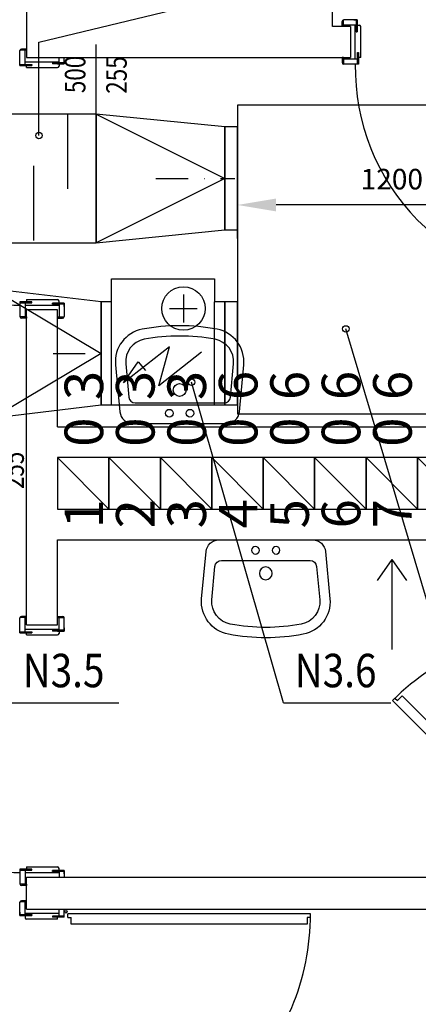
# Model space of a CAD drawing. Units: millimetres. Extents: x 8076 to 10958, y -7371 to -4026.
# Drawn here: x 9996 to 10151, y -6316 to -5934 of the extents above; entities that cross this region are included whole.
import ezdxf

# ---------------------------------------------------------------- set-up
doc = ezdxf.new("R2010")
doc.units = ezdxf.units.MM
doc.linetypes.add('DASHDOT2', pattern=[0.5, 0.25, -0.125, 0, -0.125])
doc.layers.get('0').update_dxf_attribs({"color": 8})
doc.layers.get('Defpoints').update_dxf_attribs({"color": 8})
for name, color, linetype in [('A-DRZWI', 8, 'Continuous'), ('A-SANITARNE', 8, 'Continuous'), ('A-SCIANY', 8, 'Continuous'), ('OPISY PRZEWODY', 8, 'Continuous'), ('PRZEWODY KOMINOWE', 8, 'Continuous'), ('W_NAW_1', 75, 'Continuous'), ('W_NAW_2', 120, 'Continuous'), ('W_NAWIEW', 90, 'Continuous'), ('W_ODN', 51, 'Continuous'), ('W_OPIS', 130, 'Continuous'), ('W_OSIE', 254, 'DASHDOT2'), ('W_WYW_2', 230, 'Continuous'), ('W_WYWIEW', 210, 'Continuous')]:
    doc.layers.add(name, color=color, linetype=linetype)
doc.styles.add('ROMANS', font='romans.shx', dxfattribs={"width": 0.7})
doc.styles.add('SIMPLEX', font='simplex')
doc.styles.add('went_wym', font='simplex.shx', dxfattribs={"width": 0.8, "oblique": 10})
doc.dimstyles.new('ISO-25', dxfattribs={"dimtxt": 2.5, "dimasz": 2.5, "dimexe": 1.25, "dimexo": 0.625, "dimtad": 1, "dimtxsty": 'Standard', "dimcen": 2.5, "dimadec": 0, "dimazin": 0, "dimtfac": 1, "dimtmove": 0, "dimatfit": 3, "dimfxl": 0, "dimarcsym": 0})

# ---------------------------------------------------------------- blocks, each defined once
blk = doc.blocks.new('UM-50')
for points in [[(0.1825, 0, 0.387902), (0.2323, 0.0455), (0.2495, 0.2285, 0.386557), (0.1453, 0.3664, 0.093601), (-0.1453, 0.3664, 0.386557), (-0.2495, 0.2285), (-0.2323, 0.0455, 0.387902), (-0.1825, 0)], [(-0.1379, 0.3271, 0.386438), (-0.2096, 0.2322), (-0.1975, 0.1027, 0.387131), (-0.1726, 0.08), (0.1726, 0.08, 0.387131), (0.1975, 0.1027), (0.2096, 0.2322, 0.386438), (0.1379, 0.3271, 0.09361)]]:
    blk.add_lwpolyline(points, format="xyb", close=True)
for centre, radius in [((0, 0.13), 0.025), ((-0.04, 0.04), 0.015), ((0.04, 0.04), 0.015)]:
    blk.add_circle(centre, radius)
blk = doc.blocks.new('*D11')
at = {"layer": 'Defpoints', "color": 0}
for p in [(10080.27, -6005.58), (10080.27, -6038.65), (10200.27, -6038.65)]:
    blk.add_point(p, dxfattribs=at)
at = {"layer": 'W_OPIS', "color": 0, "lineweight": -2}
for p, q in [((10080.27, -6018.65), (10080.27, -5995.58)), ((10200.27, -6018.65), (10200.27, -5995.58)), ((10185.27, -6005.58), (10095.27, -6005.58))]:
    blk.add_line(p, q, dxfattribs=at)
at = {"layer": 'W_OPIS', "color": 0}
for points in [[(10095.27, -6003.08), (10095.27, -6008.08), (10080.27, -6005.58)], [(10185.27, -6003.08), (10185.27, -6008.08), (10200.27, -6005.58)]]:
    blk.add_solid(points, dxfattribs=at)
at = {"layer": 'W_OPIS', "color": 0, "insert": (10140.27, -5996.58), "char_height": 8, "attachment_point": 5, "style": 'went_wym'}
blk.add_mtext('1200', dxfattribs=at)

msp = doc.modelspace()

# ---------------------------------------------------------------- linework, layer by layer
at = {"layer": 'A-DRZWI'}
for p, q in [((10120.9495, -5936.2707), (10120.9495, -5934.2707)), ((10121.4495, -5936.2707), (10121.4495, -5933.6707)), ((10126.7495, -5933.6707), (10121.5495, -5933.6707)), ((10125.4495, -5933.6707), (10126.7495, -5933.6707)), ((10126.3495, -5933.6707), (10126.3495, -5938.2707)), ((10126.7495, -5933.6707), (10126.7495, -5938.2707)), ((10126.7495, -5936.2707), (10126.7495, -5933.6707)), ((10121.4495, -5936.2707), (10120.9495, -5936.2707)), ((10126.3495, -5935.6707), (10121.4495, -5935.6707)), ((10125.9495, -5948.8707), (10125.9495, -5935.6707)), ((10126.3495, -5938.2707), (10126.7495, -5938.2707)), ((10126.7495, -5935.6707), (10127.5495, -5935.6707)), ((10128.1495, -5948.2707), (10128.1495, -5936.2707)), ((9998.2495, -5945.4707), (9995.6495, -5945.4707)), ((9995.6495, -5951.3707), (9995.6495, -5945.5707)), ((9995.6495, -5950.7707), (9995.6495, -5945.5707)), ((9998.2495, -5944.9707), (9996.2495, -5944.9707)), ((9997.6495, -5950.9707), (9997.6495, -5945.4707)), ((9998.2495, -5945.4707), (9998.2495, -5944.9707)), ((10126.9495, -5950.8707), (10126.9495, -5946.2707)), ((10126.9495, -5946.2707), (10127.3495, -5946.2707)), ((10127.3495, -5946.2707), (10127.3495, -5950.8707)), ((9997.6495, -5949.9707), (10010.8495, -5949.9707)), ((10012.8495, -5950.3707), (10008.2495, -5950.3707)), ((10008.2495, -5950.3707), (10008.2495, -5950.7707)), ((10010.8495, -5950.3707), (10010.8495, -5948.2707)), ((10012.8495, -5950.7707), (10012.8495, -5948.2707)), ((10012.8495, -5949.4707), (10012.8495, -5950.7707)), ((10120.9495, -5948.2707), (10120.9495, -5950.2707)), ((10121.4495, -5948.2707), (10120.9495, -5948.2707)), ((10121.4495, -5948.2707), (10121.4495, -5950.8707)), ((10126.9495, -5948.8707), (10121.4495, -5948.8707)), ((10128.1495, -5948.2707), (10127.3495, -5948.2707)), ((9995.6495, -5950.9707), (10000.2495, -5950.9707)), ((9995.6495, -5951.3707), (10000.2495, -5951.3707)), ((9998.2495, -5952.1707), (9998.2495, -5951.3707)), ((9998.2495, -5952.1707), (10010.2495, -5952.1707)), ((10000.2495, -5950.9707), (10000.2495, -5951.3707)), ((10012.8495, -5950.7707), (10008.2495, -5950.7707)), ((10010.2495, -5950.7707), (10012.8495, -5950.7707)), ((10010.8495, -5950.7707), (10010.8495, -5951.5707)), ((10127.3495, -5950.8707), (10121.5495, -5950.8707)), ((9998.2495, -6042.3707), (10010.2495, -6042.3707)), ((9998.2495, -6042.3707), (9998.2495, -6043.1707)), ((10000.2495, -6043.1707), (9995.6495, -6043.1707)), ((9995.6495, -6043.1707), (9995.6495, -6048.9707)), ((9995.6495, -6043.5707), (10000.2495, -6043.5707)), ((9997.6495, -6043.5707), (9997.6495, -6049.0707)), ((9997.6495, -6044.5707), (10010.8495, -6044.5707)), ((10000.2495, -6043.5707), (10000.2495, -6043.1707)), ((10012.8495, -6043.7707), (10008.2495, -6043.7707)), ((10008.2495, -6044.1707), (10008.2495, -6043.7707)), ((10012.8495, -6044.1707), (10008.2495, -6044.1707)), ((10010.2495, -6043.7707), (10012.8495, -6043.7707)), ((10010.8495, -6043.7707), (10010.8495, -6042.9707)), ((10010.8495, -6044.1707), (10010.8495, -6049.0707)), ((10012.8495, -6043.7707), (10012.8495, -6048.9707)), ((10012.8495, -6045.0707), (10012.8495, -6043.7707)), ((9998.2495, -6049.0707), (9995.6495, -6049.0707)), ((9998.2495, -6049.5707), (9996.2495, -6049.5707)), ((9998.2495, -6049.0707), (9998.2495, -6049.5707)), ((10010.2495, -6049.0707), (10010.2495, -6049.5707)), ((10010.2495, -6049.0707), (10012.8495, -6049.0707)), ((10010.2495, -6049.5707), (10012.2495, -6049.5707)), ((9998.2495, -6165.9707), (9995.6495, -6165.9707)), ((9995.6495, -6171.8707), (9995.6495, -6166.0707)), ((9995.6495, -6171.2707), (9995.6495, -6166.0707)), ((9998.2495, -6165.4707), (9996.2495, -6165.4707)), ((9997.6495, -6171.4707), (9997.6495, -6165.9707)), ((9998.2495, -6165.9707), (9998.2495, -6165.4707)), ((10010.2495, -6165.4707), (10012.2495, -6165.4707)), ((10010.2495, -6165.9707), (10010.2495, -6165.4707)), ((10010.2495, -6165.9707), (10012.8495, -6165.9707)), ((10010.8495, -6170.8707), (10010.8495, -6165.9707)), ((10012.8495, -6171.2707), (10012.8495, -6166.0707)), ((9995.6495, -6171.4707), (10000.2495, -6171.4707)), ((9995.6495, -6171.8707), (10000.2495, -6171.8707)), ((9997.6495, -6170.4707), (10010.8495, -6170.4707)), ((9998.2495, -6172.6707), (9998.2495, -6171.8707)), ((10000.2495, -6171.4707), (10000.2495, -6171.8707)), ((10012.8495, -6170.8707), (10008.2495, -6170.8707)), ((10008.2495, -6170.8707), (10008.2495, -6171.2707)), ((10012.8495, -6171.2707), (10008.2495, -6171.2707)), ((10010.2495, -6171.2707), (10012.8495, -6171.2707)), ((10010.8495, -6171.2707), (10010.8495, -6172.0707)), ((10012.8495, -6169.9707), (10012.8495, -6171.2707)), ((9998.2495, -6172.6707), (10010.2495, -6172.6707)), ((10141.4886, -6197.2299), (10140.4986, -6198.2199)), ((10140.4986, -6198.2199), (10207.2495, -6264.9707)), ((10141.4886, -6197.2299), (10142.4078, -6198.1492)), ((10142.4078, -6198.1492), (10144.2463, -6196.3107)), ((10144.2463, -6196.3107), (10209.1587, -6261.2231)), ((10000.2495, -6263.6707), (9995.6495, -6263.6707)), ((9995.6495, -6263.6707), (9995.6495, -6269.4707)), ((9995.6495, -6264.0707), (10000.2495, -6264.0707)), ((9997.6495, -6264.0707), (9997.6495, -6269.5707)), ((9998.2495, -6262.8707), (10010.2495, -6262.8707)), ((9998.2495, -6262.8707), (9998.2495, -6263.6707)), ((10000.2495, -6264.0707), (10000.2495, -6263.6707)), ((10012.8495, -6264.2707), (10008.2495, -6264.2707)), ((10008.2495, -6264.6707), (10008.2495, -6264.2707)), ((10010.2495, -6264.2707), (10012.8495, -6264.2707)), ((10010.8495, -6264.2707), (10010.8495, -6263.4707)), ((10012.8495, -6264.2707), (10012.8495, -6266.7707)), ((10012.8495, -6265.5707), (10012.8495, -6264.2707)), ((9997.6495, -6265.0707), (10010.8495, -6265.0707)), ((10012.8495, -6264.6707), (10008.2495, -6264.6707)), ((10010.8495, -6264.6707), (10010.8495, -6266.7707)), ((9998.2495, -6269.5707), (9995.6495, -6269.5707)), ((9998.2495, -6270.0707), (9996.2495, -6270.0707)), ((9998.2495, -6269.5707), (9998.2495, -6270.0707)), ((9998.2495, -6276.4707), (9995.6495, -6276.4707)), ((9995.6495, -6281.7707), (9995.6495, -6276.5707)), ((9998.2495, -6275.9707), (9996.2495, -6275.9707)), ((9997.6495, -6281.3707), (9997.6495, -6276.4707)), ((9998.2495, -6276.4707), (9998.2495, -6275.9707)), ((10010.8495, -6281.9707), (10010.8495, -6279.2707)), ((10012.8495, -6282.3707), (10012.8495, -6279.2707)), ((10012.8495, -6281.7707), (10012.8495, -6279.2707)), ((9995.6495, -6280.4707), (9995.6495, -6281.7707)), ((9995.6495, -6281.3707), (10000.2495, -6281.3707)), ((9995.6495, -6281.7707), (10000.2495, -6281.7707)), ((9998.2495, -6281.7707), (9995.6495, -6281.7707)), ((10010.8495, -6280.9707), (9997.6495, -6280.9707)), ((9997.6495, -6281.7707), (9997.6495, -6282.5707)), ((10010.2495, -6283.1707), (9998.2495, -6283.1707)), ((10000.2495, -6281.3707), (10000.2495, -6281.7707)), ((10008.2495, -6281.9707), (10008.2495, -6282.3707)), ((10012.8495, -6281.9707), (10008.2495, -6281.9707)), ((10012.8495, -6282.3707), (10008.2495, -6282.3707)), ((10010.2495, -6283.1707), (10010.2495, -6282.3707)), ((10108.6495, -6281.0707), (10014.2495, -6281.0707)), ((10014.2495, -6282.4707), (10014.2495, -6281.0707)), ((10014.2495, -6282.4707), (10015.5495, -6282.4707)), ((10015.5495, -6285.0707), (10015.5495, -6282.4707)), ((10108.6495, -6282.4707), (10107.3495, -6282.4707)), ((10107.3495, -6282.4707), (10107.3495, -6285.0707)), ((10108.6495, -6282.4707), (10108.6495, -6281.0707)), ((10107.3495, -6285.0707), (10015.5495, -6285.0707))]:
    msp.add_line(p, q, dxfattribs=at)
msp.add_circle((10013.5495, -6280.2707), 0.5, dxfattribs=at)
for centre, radius, start, end in [((10121.5495, -5934.2707), 0.6, 90, 180), ((10127.5495, -5936.2707), 0.6, 0, 90), ((9996.2495, -5945.5707), 0.6, 90, 180), ((9994.2495, -5950.0707), 94.4, 180, 270.849757), ((10121.5495, -5950.2707), 0.6, 180, 270), ((10010.2495, -5951.5707), 0.6, 270, 0), ((10210.4495, -5952.2707), 84.4, 179.049552, 270), ((10010.2495, -6042.9707), 0.6, 0, 90), ((9996.2495, -6048.9707), 0.6, 180, 270), ((10012.2495, -6048.9707), 0.6, 270, 0), ((9996.2495, -6166.0707), 0.6, 90, 180), ((10012.2495, -6166.0707), 0.6, 0, 90), ((9994.2495, -6170.5707), 94.4, 180, 270.849757), ((10010.2495, -6172.0707), 0.6, 270, 0), ((10207.2495, -6264.9707), 94.4, 89.150243, 135), ((10010.2495, -6263.4707), 0.6, 0, 90), ((9996.2495, -6269.4707), 0.6, 180, 270), ((9996.2495, -6276.5707), 0.6, 90, 180), ((9998.2495, -6282.5707), 0.6, 180, 270), ((10014.2495, -6281.0707), 94.4, 269.150243, 0)]:
    msp.add_arc(centre, radius, start, end, dxfattribs=at)
at = {"layer": 'A-SCIANY'}
for p, q in [((10117.2495, -5936.2707), (10117.2495, -5847.7707)), ((9998.2495, -5927.2707), (9998.2495, -5948.2707)), ((10124.2495, -5936.2707), (10117.2495, -5936.2707)), ((10124.2495, -5936.2707), (10124.2495, -5948.2707)), ((9998.2495, -5948.2707), (9998.2495, -5948.2707)), ((9998.2495, -5948.2707), (9998.2495, -5948.2707)), ((9998.2495, -5948.2707), (10124.2495, -5948.2707)), ((10010.2495, -5948.2707), (10010.2495, -5948.2707)), ((10010.2495, -6046.2707), (9998.2495, -6046.2707)), ((9998.2495, -6168.7707), (9998.2495, -6046.2707)), ((10010.2495, -6091.7707), (10010.2495, -6046.2707)), ((10010.2495, -6091.7707), (10212.2495, -6091.7707)), ((10010.2495, -6135.7707), (10211.2495, -6135.7707)), ((10010.2495, -6168.7707), (10010.2495, -6135.7707)), ((9998.2495, -6168.7707), (10010.2495, -6168.7707)), ((9998.2495, -6279.2707), (9998.2495, -6266.7707)), ((9998.2495, -6266.7707), (10223.2495, -6266.7707)), ((9998.2495, -6279.2707), (10211.2495, -6279.2707))]:
    msp.add_line(p, q, dxfattribs=at)
at = {"layer": 'PRZEWODY KOMINOWE'}
for p, q in [((10030.2495, -6123.7707), (10010.2495, -6103.7707)), ((10050.2495, -6123.7707), (10030.2495, -6103.7707)), ((10070.2495, -6123.7707), (10050.2495, -6103.7707)), ((10090.2495, -6123.7707), (10070.2495, -6103.7707)), ((10110.2495, -6123.7707), (10090.2495, -6103.7707)), ((10130.2495, -6123.7707), (10110.2495, -6103.7707)), ((10150.2495, -6123.7707), (10130.2495, -6103.7707)), ((10170.2495, -6123.7707), (10150.2495, -6103.7707)), ((10140.2495, -6143.3268), (10134.5137, -6151.5184)), ((10140.2495, -6143.3268), (10140.2495, -6178.3268)), ((10140.2495, -6143.3268), (10145.9853, -6151.5184))]:
    msp.add_line(p, q, dxfattribs=at)
for points in [[(10010.2495, -6123.7707), (10030.2495, -6123.7707), (10030.2495, -6103.7707), (10010.2495, -6103.7707)], [(10030.2495, -6123.7707), (10050.2495, -6123.7707), (10050.2495, -6103.7707), (10030.2495, -6103.7707)], [(10050.2495, -6123.7707), (10070.2495, -6123.7707), (10070.2495, -6103.7707), (10050.2495, -6103.7707)], [(10070.2495, -6123.7707), (10090.2495, -6123.7707), (10090.2495, -6103.7707), (10070.2495, -6103.7707)], [(10090.2495, -6123.7707), (10110.2495, -6123.7707), (10110.2495, -6103.7707), (10090.2495, -6103.7707)], [(10110.2495, -6123.7707), (10130.2495, -6123.7707), (10130.2495, -6103.7707), (10110.2495, -6103.7707)], [(10130.2495, -6123.7707), (10150.2495, -6123.7707), (10150.2495, -6103.7707), (10130.2495, -6103.7707)], [(10150.2495, -6123.7707), (10170.2495, -6123.7707), (10170.2495, -6103.7707), (10150.2495, -6103.7707)]]:
    msp.add_lwpolyline(points, close=True, dxfattribs=at)
at = {"layer": 'W_NAW_1', "elevation": 0}
msp.add_lwpolyline([(10066.3011, -6062.7994), (10049.6141, -6075.8774), (10053.852, -6060.658), (10035.9444, -6074.7616), (10041.624, -6066.4946), (10044.4427, -6069.9478)], dxfattribs=at)
at = {"layer": 'W_NAW_1'}
msp.add_circle((10059.2116, -6045.8045), 8.4433, dxfattribs=at)
at = {"layer": 'W_NAW_2'}
for p, q in [((10059.2116, -6040.4038), (10059.2116, -6051.2051)), ((10053.811, -6045.8045), (10064.6123, -6045.8045))]:
    msp.add_line(p, q, dxfattribs=at)
msp.add_lwpolyline([(9985.2729, -6038.2627), (10027.2729, -6063.2627), (9985.2729, -6088.2627)], dxfattribs=at)
at = {"layer": 'W_NAWIEW'}
for p, q in [((10031.2729, -6083.2627), (10031.2729, -6043.2627)), ((10071.2729, -6083.2627), (10071.2729, -6043.2627)), ((9992.3237, -6199.0728), (10034.1044, -6199.0728)), ((10098.1087, -6199.0728), (10139.8895, -6199.0728))]:
    msp.add_line(p, q, dxfattribs=at)
for points in [[(10080.2729, -5966.7627), (10080.2729, -6086.7627), (10200.2729, -6086.7627), (10200.2729, -5966.7627)], [(9985.2729, -6088.2627), (10027.2729, -6083.2627), (10027.2729, -6043.2627), (9985.2729, -6038.2627)], [(10075.2729, -6043.2627), (10075.2729, -6083.2627), (10080.2729, -6083.2627), (10080.2729, -6043.2627)]]:
    msp.add_lwpolyline(points, close=True, dxfattribs=at)
for points in [[(10031.2729, -6043.2627), (10031.2729, -6034.2627), (10071.2729, -6034.2627), (10071.2729, -6043.2627)], [(10031.2729, -6043.2627), (10027.2729, -6043.2627), (10027.2729, -6083.2627), (10075.2729, -6083.2627), (10075.2729, -6043.2627), (10071.2729, -6043.2627)]]:
    msp.add_lwpolyline(points, dxfattribs=at)
at = {"layer": 'W_ODN'}
for p, q in [((10165.7153, -6199.0728), (10122.3971, -6053.7493, -0.5147)), ((10098.1087, -6199.0728), (10062.3745, -6074.4503, -0.5147))]:
    msp.add_line(p, q, dxfattribs=at)
at = {"layer": 'W_ODN', "elevation": 0}
msp.add_lwpolyline([(10003.0508, -5978.5868), (10003.0508, -5942.2718), (10099.4099, -5918.944)], dxfattribs=at)
at = {"layer": 'W_ODN', "ltscale": 5}
for centre in [(10003.0508, -5978.5868, 0), (10122.3971, -6053.7493, -0.5147), (10062.3745, -6074.4503, -0.5147)]:
    msp.add_circle(centre, 1.25, dxfattribs=at)
at = {"layer": 'W_OPIS', "ltscale": 75}
msp.add_line((10025.2729, -5970.2627), (10025.2729, -5943.2087), dxfattribs=at)
at = {"layer": 'W_OSIE', "ltscale": 50}
for p, q in [((10048.5398, -5995.2627), (10079.2729, -5995.2627)), ((10008.5398, -6063.2627), (10031.2729, -6063.2627))]:
    msp.add_line(p, q, dxfattribs=at)
at = {"layer": 'W_WYW_2', "ltscale": 0.25}
for p, q in [((10014.1311, -5970.2627), (10014.1311, -5999.2813)), ((10000.952, -5990.306, 0), (10000.952, -6019.3246, 0))]:
    msp.add_line(p, q, dxfattribs=at)
msp.add_lwpolyline([(10025.2729, -5970.2627), (10075.2729, -5995.2627), (10025.2729, -6020.2627)], dxfattribs=at)
at = {"layer": 'W_WYWIEW'}
for points in [[(9950.2729, -6020.2627), (10025.2729, -6020.2627), (10025.2729, -5970.2627), (9950.2729, -5970.2627)], [(10025.2729, -6020.2627), (10075.2729, -6015.2627), (10075.2729, -5975.2627), (10025.2729, -5970.2627)], [(10075.2729, -5975.2627), (10075.2729, -6015.2627), (10080.2729, -6015.2627), (10080.2729, -5975.2627)]]:
    msp.add_lwpolyline(points, close=True, dxfattribs=at)

# ---------------------------------------------------------------- block references
at = {"layer": 'A-SANITARNE', "xscale": 100, "yscale": 100, "zscale": 100}
msp.add_blockref('UM-50', (10057.7495, -6090.5091), dxfattribs=at)
at = {"layer": 'A-SANITARNE', "xscale": -100, "yscale": 100, "zscale": 100, "rotation": 180}
msp.add_blockref('UM-50', (10091.2495, -6135.7707), dxfattribs=at)

# ---------------------------------------------------------------- texts
at = {"layer": 'OPISY PRZEWODY', "char_height": 15, "width": 7.012586, "attachment_point": 1, "rotation": 90, "style": 'ROMANS'}
for s, insert in [('3', (10013.0068, -6081.4062)), ('3', (10033.0068, -6081.4062)), ('3', (10053.0068, -6081.4062)), ('6', (10073.0068, -6081.4062)), ('6', (10093.0068, -6081.4062)), ('6', (10113.0068, -6081.4062)), ('6', (10133.0068, -6081.4062)), ('0', (10013.0068, -6099.5535)), ('0', (10033.0068, -6099.5535)), ('0', (10053.0068, -6099.5535)), ('0', (10073.0068, -6099.5535)), ('0', (10093.0068, -6099.5535)), ('0', (10113.0068, -6099.5535)), ('0', (10133.0068, -6099.5535)), ('1', (10013.0068, -6131.2727)), ('2', (10033.0068, -6131.2727)), ('3', (10053.0068, -6131.2727)), ('4', (10073.0068, -6131.2727)), ('5', (10093.0068, -6131.2727)), ('6', (10113.0068, -6131.2727)), ('7', (10133.0068, -6131.2727))]:
    msp.add_mtext(s, dxfattribs=dict(at, insert=insert))
at = {"layer": 'W_NAWIEW', "style": 'SIMPLEX', "width": 0.85}
for s, p in [('N3.5', (9996.7017, -6193.0194)), ('N3.6', (10102.4868, -6193.0194))]:
    msp.add_text(s, height=13, dxfattribs=at).set_placement(p)
at = {"layer": 'W_OPIS', "ltscale": 75, "style": 'went_wym', "oblique": 10, "width": 0.8}
for s, p in [('500', (10021.1148, -5962.117)), ('255', (10037.1906, -5962.3464)), ('255', (9997.1906, -6116.0176))]:
    msp.add_text(s, height=8, rotation=90, dxfattribs=at).set_placement(p)

# ---------------------------------------------------------------- dimensions: what is measured, and where the dimension line sits
at = {"layer": 'W_OPIS', "color": 254}
dim = msp.add_linear_dim(base=(10080.2729, -6005.5824), p1=(10200.2729, -6038.6466), p2=(10080.2729, -6038.6466), dimstyle='ISO-25', override={"dimscale": 1, "dimtxt": 8, "dimasz": 15, "dimexe": 10, "dimexo": 20, "dimgap": 5, "dimlfac": 10, "dimtxsty": 'went_wym', "dimdle": 10, "dimse1": 0, "dimsd1": 0}, dxfattribs=at)
dim.commit()
dim.dimension.update_dxf_attribs({"geometry": '*D11', "text_midpoint": (10140.2729, -5996.5824)})

doc.saveas('drawing.dxf')
